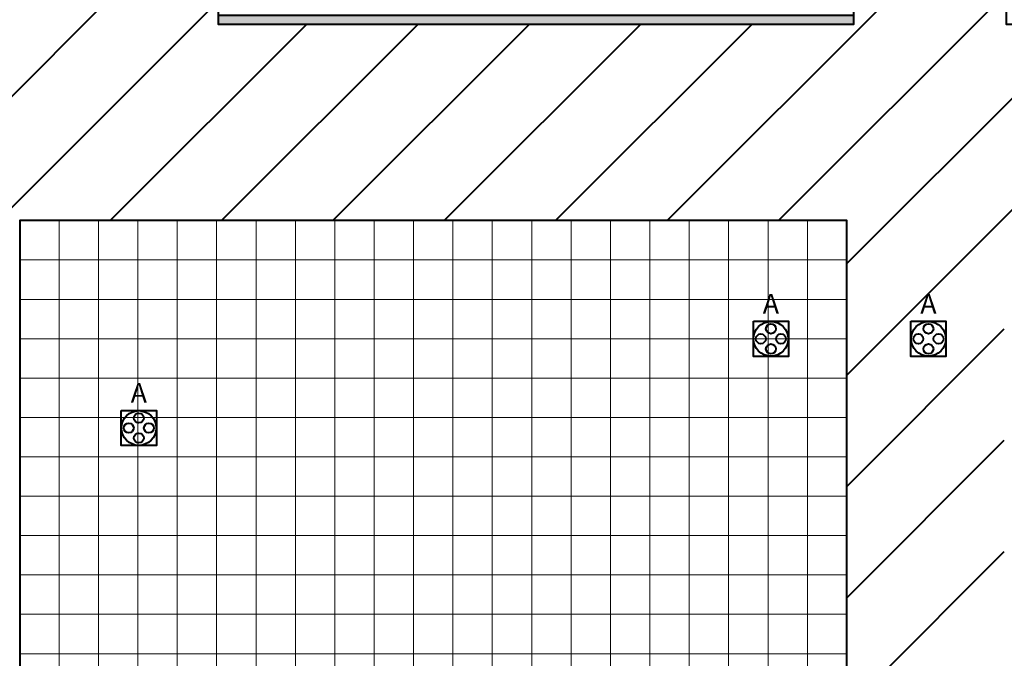
# Model space of a CAD drawing. Units: millimetres. Extents: x 3 to 738, y 63 to 695.
# Drawn here: x 337 to 362, y 526 to 543 of the extents above; entities that cross this region are included whole.
import ezdxf
from ezdxf.enums import TextEntityAlignment as Align

# ---------------------------------------------------------------- set-up
doc = ezdxf.new("R2010")
doc.units = ezdxf.units.MM
doc.layers.add('Grid 1 x 1 meter', color=130, linetype='Continuous')
doc.layers.add('V_Hall 4 - Building Structure', color=7, linetype='Continuous')
for name, color, linetype, true_color in [('V_Hall 4 - Emergency Gangways', 1, 'Continuous', 0xff0000), ('V_Hall 4 - Service Chest Letters', 7, 'Continuous', 0x535353), ('V_Hall 4 - Service Chests', 7, 'Continuous', 0x535353)]:
    doc.layers.add(name, color=color, linetype=linetype, true_color=true_color)
doc.styles.add('ARIAL_400_0', font='arial.ttf', dxfattribs={"height": 550})

# ---------------------------------------------------------------- blocks, each defined once
blk = doc.blocks.new('Block9771')
at = {"layer": 'V_Hall 4 - Building Structure', "lineweight": 40}
blk.add_hatch(color=7, dxfattribs=at).paths.add_polyline_path([(-48710.00000028801, 85152.65442134405), (-48710.00000028801, 85372.65475508303), (-64850.00000028801, 85372.66594563308), (-64850.00000028801, 85152.66589394002)])
at = {"layer": 'V_Hall 4 - Building Structure', "color": 7, "lineweight": 40}
blk.add_lwpolyline([(-48710.00000028801, 85152.65442134405), (-48710.00000028801, 85372.65475508303), (-64850.00000028801, 85372.66594563308), (-64850.00000028801, 85152.66589394002), (-48710.00000028801, 85152.65442134405)], close=True, dxfattribs=at)
at = {"layer": 'V_Hall 4 - Emergency Gangways', "color": 1, "lineweight": 40, "true_color": 0xff0000}
for p, q in [((-53452.49176548299, 80159.65426809806), (-45047.004067245, 88565.14196633571)), ((-66549.43700892798, 86861.69889787596), (-73889.00020028796, 79522.13570651563)), ((-50624.06463276502, 80159.65427606949), (-44844.035156956, 85939.6837518795)), ((-64850.001002795, 85732.70777926268), (-73889.00020028796, 76693.70858176949)), ((-67594.627429071, 80159.6542282406), (-62601.615763371, 85152.66589394084)), ((-64766.20029635401, 80159.65423621202), (-59773.18863862503, 85152.66589394084)), ((-61937.77316363604, 80159.65424418356), (-56944.761513879, 85152.66589394084)), ((-59109.34603091801, 80159.65425215499), (-54116.33438913297, 85152.66589394084)), ((-56280.91889820102, 80159.65426012652), (-51287.90726438601, 85152.66589394084)), ((-48889.00009829499, 79066.29168579355), (-42802.64009982505, 85152.65168426349)), ((-48889.00009915, 76237.86456019303), (-39974.21297507902, 85152.65168426349)), ((-48889.00010000396, 73409.4374345924), (-44889.00019318803, 77409.43734140869)), ((-48889.00010085903, 70581.010308992), (-44889.00018521602, 74581.01022463408)), ((-48889.000101713, 67752.58318339137), (-44889.00017724501, 71752.58310785948))]:
    blk.add_line(p, q, dxfattribs=at)
for points in [[(-77078.000848217, 86861.69889787608), (-64850.00000028801, 86861.69889787608), (-64850.00121509901, 85152.66589394107), (-48710.00000028801, 85152.66589394107), (-48709.99880625401, 86831.39702879405), (-48584.03670452099, 86831.39693895809), (-48584.03490435501, 89356.27645897202), (-45047.00620681699, 89356.28691864305), (-45046.99874018604, 86831.38636514207), (-44844.03431977803, 86831.38574109005), (-44844.03551933903, 85152.65168426302), (-28686.00000028801, 85152.65168426302), (-28685.998784222, 86861.38273403607), (-15902.00125253299, 86861.37363358005), (-15902.00186164503, 85152.66728929605), (20229.00000281498, 85152.64161544107)], [(-69888.999907933, 47159.65428735502), (-48888.999907933, 47159.65434653999), (-48888.99989796401, 80159.6542809601), (-69889.000000939, 80159.65422177408), (-69888.999907933, 47159.65428735502)]]:
    blk.add_lwpolyline(points, dxfattribs=at)
at = {"layer": 'V_Hall 4 - Service Chests', "color": 251, "lineweight": 40, "true_color": 0x535353}
for points in [[(-51259.87905315403, 77601.358750102), (-50369.87905315403, 77601.358750102), (-50369.87905315403, 76711.358750102), (-51259.87905315403, 76711.358750102), (-51259.87905315403, 77601.358750102)], [(-47259.87905311002, 77601.35590047308), (-46369.87905311002, 77601.35590047308), (-46369.87905311002, 76711.35590047308), (-47259.87905311002, 76711.35590047308), (-47259.87905311002, 77601.35590047308)], [(-67308.99999990303, 75336.69889787608), (-66418.99999990303, 75336.69889787608), (-66418.99999990303, 74446.69889787608), (-67308.99999990303, 74446.69889787608), (-67308.99999990303, 75336.69889787608)]]:
    blk.add_lwpolyline(points, dxfattribs=at)
for centre, radius in [((-50814.87905315403, 77156.358750102), 440.7182968340348), ((-50814.87905315403, 77412.07704693603), 125), ((-46814.87905311002, 77156.35590047308), 440.7182968340348), ((-46814.87905311002, 77412.074197307), 125), ((-51070.59734998801, 77156.358750102), 125), ((-50559.16075631999, 77156.358750102), 125), ((-47070.597349944, 77156.35590047308), 125), ((-46559.16075627599, 77156.35590047308), 125), ((-50814.87905315403, 76900.64045326808), 125), ((-46814.87905311002, 76900.63760363904), 125), ((-66863.99999990303, 74891.69889787608), 440.7182968340348), ((-66863.99999990303, 75147.41719471), 125), ((-67119.718296737, 74891.69889787608), 125), ((-66608.28170306899, 74891.69889787608), 125), ((-66863.99999990303, 74635.98060104204), 125)]:
    blk.add_circle(centre, radius, dxfattribs=at)
at = {"layer": 'V_Hall 4 - Service Chest Letters', "color": 251, "true_color": 0x535353, "style": 'ARIAL_400_0'}
for p in [(-50814.87905315403, 78045.977427284), (-46814.87905311002, 78045.97457765508), (-66863.99999990303, 75781.31757505808)]:
    blk.add_text('A', height=500, dxfattribs=at).set_placement(p, align=Align.MIDDLE_CENTER)
blk = doc.blocks.new('grid 4')
at = {"layer": 'Grid 1 x 1 meter', "color": 251, "lineweight": 0, "true_color": 0x535353}
for points in [[(0.005050568711055803, 71.00000006815725), (1.005050568711056, 71.00000006815725), (1.005050568711056, 70.00000006815725), (0.005050568711055803, 70.00000006815725), (0.005050568711055803, 71.00000006815725)], [(1.005050568711056, 71.00000006815725), (2.005050568711056, 71.00000006815725), (2.005050568711056, 70.00000006815725), (1.005050568711056, 70.00000006815725), (1.005050568711056, 71.00000006815725)], [(2.005050568711056, 71.00000006815725), (3.005050568711056, 71.00000006815725), (3.005050568711056, 70.00000006815725), (2.005050568711056, 70.00000006815725), (2.005050568711056, 71.00000006815725)], [(3.005050568711056, 71.00000006815725), (4.005050568711056, 71.00000006815725), (4.005050568711056, 70.00000006815725), (3.005050568711056, 70.00000006815725), (3.005050568711056, 71.00000006815725)], [(4.005050568711056, 71.00000006815725), (5.005050568711056, 71.00000006815725), (5.005050568711056, 70.00000006815725), (4.005050568711056, 70.00000006815725), (4.005050568711056, 71.00000006815725)], [(5.005050568711056, 71.00000006815725), (6.005050568711056, 71.00000006815725), (6.005050568711056, 70.00000006815725), (5.005050568711056, 70.00000006815725), (5.005050568711056, 71.00000006815725)], [(6.005050568711056, 71.00000006815725), (7.005050568711056, 71.00000006815725), (7.005050568711056, 70.00000006815725), (6.005050568711056, 70.00000006815725), (6.005050568711056, 71.00000006815725)], [(7.005050568711056, 71.00000006815725), (8.005050568711056, 71.00000006815725), (8.005050568711056, 70.00000006815725), (7.005050568711056, 70.00000006815725), (7.005050568711056, 71.00000006815725)], [(8.005050568711056, 71.00000006815725), (9.005050568711056, 71.00000006815725), (9.005050568711056, 70.00000006815725), (8.005050568711056, 70.00000006815725), (8.005050568711056, 71.00000006815725)], [(9.005050568711056, 71.00000006815725), (10.00505056871106, 71.00000006815725), (10.00505056871106, 70.00000006815725), (9.005050568711056, 70.00000006815725), (9.005050568711056, 71.00000006815725)], [(10.00505056871106, 71.00000006815725), (11.00505056871106, 71.00000006815725), (11.00505056871106, 70.00000006815725), (10.00505056871106, 70.00000006815725), (10.00505056871106, 71.00000006815725)], [(11.00505056871106, 71.00000006815725), (12.00505056871106, 71.00000006815725), (12.00505056871106, 70.00000006815725), (11.00505056871106, 70.00000006815725), (11.00505056871106, 71.00000006815725)], [(12.00505056871106, 71.00000006815725), (13.00505056871106, 71.00000006815725), (13.00505056871106, 70.00000006815725), (12.00505056871106, 70.00000006815725), (12.00505056871106, 71.00000006815725)], [(13.00505056871106, 71.00000006815725), (14.00505056871106, 71.00000006815725), (14.00505056871106, 70.00000006815725), (13.00505056871106, 70.00000006815725), (13.00505056871106, 71.00000006815725)], [(14.00505056871106, 71.00000006815725), (15.00505056871106, 71.00000006815725), (15.00505056871106, 70.00000006815725), (14.00505056871106, 70.00000006815725), (14.00505056871106, 71.00000006815725)], [(15.00505056871106, 71.00000006815725), (16.00505056871106, 71.00000006815725), (16.00505056871106, 70.00000006815725), (15.00505056871106, 70.00000006815725), (15.00505056871106, 71.00000006815725)], [(16.00505056871106, 71.00000006815725), (17.00505056871106, 71.00000006815725), (17.00505056871106, 70.00000006815725), (16.00505056871106, 70.00000006815725), (16.00505056871106, 71.00000006815725)], [(17.00505056871106, 71.00000006815725), (18.00505056871106, 71.00000006815725), (18.00505056871106, 70.00000006815725), (17.00505056871106, 70.00000006815725), (17.00505056871106, 71.00000006815725)], [(18.00505056871106, 71.00000006815725), (19.00505056871106, 71.00000006815725), (19.00505056871106, 70.00000006815725), (18.00505056871106, 70.00000006815725), (18.00505056871106, 71.00000006815725)], [(19.00505056871106, 71.00000006815725), (20.00505056871106, 71.00000006815725), (20.00505056871106, 70.00000006815725), (19.00505056871106, 70.00000006815725), (19.00505056871106, 71.00000006815725)], [(20.00505056871106, 71.00000006815725), (21.00505056871106, 71.00000006815725), (21.00505056871106, 70.00000006815725), (20.00505056871106, 70.00000006815725), (20.00505056871106, 71.00000006815725)], [(0.005050568711055803, 70.00000006815725), (1.005050568711056, 70.00000006815725), (1.005050568711056, 69.00000006815725), (0.005050568711055803, 69.00000006815725), (0.005050568711055803, 70.00000006815725)], [(1.005050568711056, 70.00000006815725), (2.005050568711056, 70.00000006815725), (2.005050568711056, 69.00000006815725), (1.005050568711056, 69.00000006815725), (1.005050568711056, 70.00000006815725)], [(2.005050568711056, 70.00000006815725), (3.005050568711056, 70.00000006815725), (3.005050568711056, 69.00000006815725), (2.005050568711056, 69.00000006815725), (2.005050568711056, 70.00000006815725)], [(3.005050568711056, 70.00000006815725), (4.005050568711056, 70.00000006815725), (4.005050568711056, 69.00000006815725), (3.005050568711056, 69.00000006815725), (3.005050568711056, 70.00000006815725)], [(4.005050568711056, 70.00000006815725), (5.005050568711056, 70.00000006815725), (5.005050568711056, 69.00000006815725), (4.005050568711056, 69.00000006815725), (4.005050568711056, 70.00000006815725)], [(5.005050568711056, 70.00000006815725), (6.005050568711056, 70.00000006815725), (6.005050568711056, 69.00000006815725), (5.005050568711056, 69.00000006815725), (5.005050568711056, 70.00000006815725)], [(6.005050568711056, 70.00000006815725), (7.005050568711056, 70.00000006815725), (7.005050568711056, 69.00000006815725), (6.005050568711056, 69.00000006815725), (6.005050568711056, 70.00000006815725)], [(7.005050568711056, 70.00000006815725), (8.005050568711056, 70.00000006815725), (8.005050568711056, 69.00000006815725), (7.005050568711056, 69.00000006815725), (7.005050568711056, 70.00000006815725)], [(8.005050568711056, 70.00000006815725), (9.005050568711056, 70.00000006815725), (9.005050568711056, 69.00000006815725), (8.005050568711056, 69.00000006815725), (8.005050568711056, 70.00000006815725)], [(9.005050568711056, 70.00000006815725), (10.00505056871106, 70.00000006815725), (10.00505056871106, 69.00000006815725), (9.005050568711056, 69.00000006815725), (9.005050568711056, 70.00000006815725)], [(10.00505056871106, 70.00000006815725), (11.00505056871106, 70.00000006815725), (11.00505056871106, 69.00000006815725), (10.00505056871106, 69.00000006815725), (10.00505056871106, 70.00000006815725)], [(11.00505056871106, 70.00000006815725), (12.00505056871106, 70.00000006815725), (12.00505056871106, 69.00000006815725), (11.00505056871106, 69.00000006815725), (11.00505056871106, 70.00000006815725)], [(12.00505056871106, 70.00000006815725), (13.00505056871106, 70.00000006815725), (13.00505056871106, 69.00000006815725), (12.00505056871106, 69.00000006815725), (12.00505056871106, 70.00000006815725)], [(13.00505056871106, 70.00000006815725), (14.00505056871106, 70.00000006815725), (14.00505056871106, 69.00000006815725), (13.00505056871106, 69.00000006815725), (13.00505056871106, 70.00000006815725)], [(14.00505056871106, 70.00000006815725), (15.00505056871106, 70.00000006815725), (15.00505056871106, 69.00000006815725), (14.00505056871106, 69.00000006815725), (14.00505056871106, 70.00000006815725)], [(15.00505056871106, 70.00000006815725), (16.00505056871106, 70.00000006815725), (16.00505056871106, 69.00000006815725), (15.00505056871106, 69.00000006815725), (15.00505056871106, 70.00000006815725)], [(16.00505056871106, 70.00000006815725), (17.00505056871106, 70.00000006815725), (17.00505056871106, 69.00000006815725), (16.00505056871106, 69.00000006815725), (16.00505056871106, 70.00000006815725)], [(17.00505056871106, 70.00000006815725), (18.00505056871106, 70.00000006815725), (18.00505056871106, 69.00000006815725), (17.00505056871106, 69.00000006815725), (17.00505056871106, 70.00000006815725)], [(18.00505056871106, 70.00000006815725), (19.00505056871106, 70.00000006815725), (19.00505056871106, 69.00000006815725), (18.00505056871106, 69.00000006815725), (18.00505056871106, 70.00000006815725)], [(19.00505056871106, 70.00000006815725), (20.00505056871106, 70.00000006815725), (20.00505056871106, 69.00000006815725), (19.00505056871106, 69.00000006815725), (19.00505056871106, 70.00000006815725)], [(20.00505056871106, 70.00000006815725), (21.00505056871106, 70.00000006815725), (21.00505056871106, 69.00000006815725), (20.00505056871106, 69.00000006815725), (20.00505056871106, 70.00000006815725)], [(0.005050568711055803, 69.00000006815725), (1.005050568711056, 69.00000006815725), (1.005050568711056, 68.00000006815725), (0.005050568711055803, 68.00000006815725), (0.005050568711055803, 69.00000006815725)], [(1.005050568711056, 69.00000006815725), (2.005050568711056, 69.00000006815725), (2.005050568711056, 68.00000006815725), (1.005050568711056, 68.00000006815725), (1.005050568711056, 69.00000006815725)], [(2.005050568711056, 69.00000006815725), (3.005050568711056, 69.00000006815725), (3.005050568711056, 68.00000006815725), (2.005050568711056, 68.00000006815725), (2.005050568711056, 69.00000006815725)], [(3.005050568711056, 69.00000006815725), (4.005050568711056, 69.00000006815725), (4.005050568711056, 68.00000006815725), (3.005050568711056, 68.00000006815725), (3.005050568711056, 69.00000006815725)], [(4.005050568711056, 69.00000006815725), (5.005050568711056, 69.00000006815725), (5.005050568711056, 68.00000006815725), (4.005050568711056, 68.00000006815725), (4.005050568711056, 69.00000006815725)], [(5.005050568711056, 69.00000006815725), (6.005050568711056, 69.00000006815725), (6.005050568711056, 68.00000006815725), (5.005050568711056, 68.00000006815725), (5.005050568711056, 69.00000006815725)], [(6.005050568711056, 69.00000006815725), (7.005050568711056, 69.00000006815725), (7.005050568711056, 68.00000006815725), (6.005050568711056, 68.00000006815725), (6.005050568711056, 69.00000006815725)], [(7.005050568711056, 69.00000006815725), (8.005050568711056, 69.00000006815725), (8.005050568711056, 68.00000006815725), (7.005050568711056, 68.00000006815725), (7.005050568711056, 69.00000006815725)], [(8.005050568711056, 69.00000006815725), (9.005050568711056, 69.00000006815725), (9.005050568711056, 68.00000006815725), (8.005050568711056, 68.00000006815725), (8.005050568711056, 69.00000006815725)], [(9.005050568711056, 69.00000006815725), (10.00505056871106, 69.00000006815725), (10.00505056871106, 68.00000006815725), (9.005050568711056, 68.00000006815725), (9.005050568711056, 69.00000006815725)], [(10.00505056871106, 69.00000006815725), (11.00505056871106, 69.00000006815725), (11.00505056871106, 68.00000006815725), (10.00505056871106, 68.00000006815725), (10.00505056871106, 69.00000006815725)], [(11.00505056871106, 69.00000006815725), (12.00505056871106, 69.00000006815725), (12.00505056871106, 68.00000006815725), (11.00505056871106, 68.00000006815725), (11.00505056871106, 69.00000006815725)], [(12.00505056871106, 69.00000006815725), (13.00505056871106, 69.00000006815725), (13.00505056871106, 68.00000006815725), (12.00505056871106, 68.00000006815725), (12.00505056871106, 69.00000006815725)], [(13.00505056871106, 69.00000006815725), (14.00505056871106, 69.00000006815725), (14.00505056871106, 68.00000006815725), (13.00505056871106, 68.00000006815725), (13.00505056871106, 69.00000006815725)], [(14.00505056871106, 69.00000006815725), (15.00505056871106, 69.00000006815725), (15.00505056871106, 68.00000006815725), (14.00505056871106, 68.00000006815725), (14.00505056871106, 69.00000006815725)], [(15.00505056871106, 69.00000006815725), (16.00505056871106, 69.00000006815725), (16.00505056871106, 68.00000006815725), (15.00505056871106, 68.00000006815725), (15.00505056871106, 69.00000006815725)], [(16.00505056871106, 69.00000006815725), (17.00505056871106, 69.00000006815725), (17.00505056871106, 68.00000006815725), (16.00505056871106, 68.00000006815725), (16.00505056871106, 69.00000006815725)], [(17.00505056871106, 69.00000006815725), (18.00505056871106, 69.00000006815725), (18.00505056871106, 68.00000006815725), (17.00505056871106, 68.00000006815725), (17.00505056871106, 69.00000006815725)], [(18.00505056871106, 69.00000006815725), (19.00505056871106, 69.00000006815725), (19.00505056871106, 68.00000006815725), (18.00505056871106, 68.00000006815725), (18.00505056871106, 69.00000006815725)], [(19.00505056871106, 69.00000006815725), (20.00505056871106, 69.00000006815725), (20.00505056871106, 68.00000006815725), (19.00505056871106, 68.00000006815725), (19.00505056871106, 69.00000006815725)], [(20.00505056871106, 69.00000006815725), (21.00505056871106, 69.00000006815725), (21.00505056871106, 68.00000006815725), (20.00505056871106, 68.00000006815725), (20.00505056871106, 69.00000006815725)], [(0.005050568711055803, 68.00000006815725), (1.005050568711056, 68.00000006815725), (1.005050568711056, 67.00000006815725), (0.005050568711055803, 67.00000006815725), (0.005050568711055803, 68.00000006815725)], [(1.005050568711056, 68.00000006815725), (2.005050568711056, 68.00000006815725), (2.005050568711056, 67.00000006815725), (1.005050568711056, 67.00000006815725), (1.005050568711056, 68.00000006815725)], [(2.005050568711056, 68.00000006815725), (3.005050568711056, 68.00000006815725), (3.005050568711056, 67.00000006815725), (2.005050568711056, 67.00000006815725), (2.005050568711056, 68.00000006815725)], [(3.005050568711056, 68.00000006815725), (4.005050568711056, 68.00000006815725), (4.005050568711056, 67.00000006815725), (3.005050568711056, 67.00000006815725), (3.005050568711056, 68.00000006815725)], [(4.005050568711056, 68.00000006815725), (5.005050568711056, 68.00000006815725), (5.005050568711056, 67.00000006815725), (4.005050568711056, 67.00000006815725), (4.005050568711056, 68.00000006815725)], [(5.005050568711056, 68.00000006815725), (6.005050568711056, 68.00000006815725), (6.005050568711056, 67.00000006815725), (5.005050568711056, 67.00000006815725), (5.005050568711056, 68.00000006815725)], [(6.005050568711056, 68.00000006815725), (7.005050568711056, 68.00000006815725), (7.005050568711056, 67.00000006815725), (6.005050568711056, 67.00000006815725), (6.005050568711056, 68.00000006815725)], [(7.005050568711056, 68.00000006815725), (8.005050568711056, 68.00000006815725), (8.005050568711056, 67.00000006815725), (7.005050568711056, 67.00000006815725), (7.005050568711056, 68.00000006815725)], [(8.005050568711056, 68.00000006815725), (9.005050568711056, 68.00000006815725), (9.005050568711056, 67.00000006815725), (8.005050568711056, 67.00000006815725), (8.005050568711056, 68.00000006815725)], [(9.005050568711056, 68.00000006815725), (10.00505056871106, 68.00000006815725), (10.00505056871106, 67.00000006815725), (9.005050568711056, 67.00000006815725), (9.005050568711056, 68.00000006815725)], [(10.00505056871106, 68.00000006815725), (11.00505056871106, 68.00000006815725), (11.00505056871106, 67.00000006815725), (10.00505056871106, 67.00000006815725), (10.00505056871106, 68.00000006815725)], [(11.00505056871106, 68.00000006815725), (12.00505056871106, 68.00000006815725), (12.00505056871106, 67.00000006815725), (11.00505056871106, 67.00000006815725), (11.00505056871106, 68.00000006815725)], [(12.00505056871106, 68.00000006815725), (13.00505056871106, 68.00000006815725), (13.00505056871106, 67.00000006815725), (12.00505056871106, 67.00000006815725), (12.00505056871106, 68.00000006815725)], [(13.00505056871106, 68.00000006815725), (14.00505056871106, 68.00000006815725), (14.00505056871106, 67.00000006815725), (13.00505056871106, 67.00000006815725), (13.00505056871106, 68.00000006815725)], [(14.00505056871106, 68.00000006815725), (15.00505056871106, 68.00000006815725), (15.00505056871106, 67.00000006815725), (14.00505056871106, 67.00000006815725), (14.00505056871106, 68.00000006815725)], [(15.00505056871106, 68.00000006815725), (16.00505056871106, 68.00000006815725), (16.00505056871106, 67.00000006815725), (15.00505056871106, 67.00000006815725), (15.00505056871106, 68.00000006815725)], [(16.00505056871106, 68.00000006815725), (17.00505056871106, 68.00000006815725), (17.00505056871106, 67.00000006815725), (16.00505056871106, 67.00000006815725), (16.00505056871106, 68.00000006815725)], [(17.00505056871106, 68.00000006815725), (18.00505056871106, 68.00000006815725), (18.00505056871106, 67.00000006815725), (17.00505056871106, 67.00000006815725), (17.00505056871106, 68.00000006815725)], [(18.00505056871106, 68.00000006815725), (19.00505056871106, 68.00000006815725), (19.00505056871106, 67.00000006815725), (18.00505056871106, 67.00000006815725), (18.00505056871106, 68.00000006815725)], [(19.00505056871106, 68.00000006815725), (20.00505056871106, 68.00000006815725), (20.00505056871106, 67.00000006815725), (19.00505056871106, 67.00000006815725), (19.00505056871106, 68.00000006815725)], [(20.00505056871106, 68.00000006815725), (21.00505056871106, 68.00000006815725), (21.00505056871106, 67.00000006815725), (20.00505056871106, 67.00000006815725), (20.00505056871106, 68.00000006815725)], [(0.005050568711055803, 67.00000006815725), (1.005050568711056, 67.00000006815725), (1.005050568711056, 66.00000006815725), (0.005050568711055803, 66.00000006815725), (0.005050568711055803, 67.00000006815725)], [(1.005050568711056, 67.00000006815725), (2.005050568711056, 67.00000006815725), (2.005050568711056, 66.00000006815725), (1.005050568711056, 66.00000006815725), (1.005050568711056, 67.00000006815725)], [(2.005050568711056, 67.00000006815725), (3.005050568711056, 67.00000006815725), (3.005050568711056, 66.00000006815725), (2.005050568711056, 66.00000006815725), (2.005050568711056, 67.00000006815725)], [(3.005050568711056, 67.00000006815725), (4.005050568711056, 67.00000006815725), (4.005050568711056, 66.00000006815725), (3.005050568711056, 66.00000006815725), (3.005050568711056, 67.00000006815725)], [(4.005050568711056, 67.00000006815725), (5.005050568711056, 67.00000006815725), (5.005050568711056, 66.00000006815725), (4.005050568711056, 66.00000006815725), (4.005050568711056, 67.00000006815725)], [(5.005050568711056, 67.00000006815725), (6.005050568711056, 67.00000006815725), (6.005050568711056, 66.00000006815725), (5.005050568711056, 66.00000006815725), (5.005050568711056, 67.00000006815725)], [(6.005050568711056, 67.00000006815725), (7.005050568711056, 67.00000006815725), (7.005050568711056, 66.00000006815725), (6.005050568711056, 66.00000006815725), (6.005050568711056, 67.00000006815725)], [(7.005050568711056, 67.00000006815725), (8.005050568711056, 67.00000006815725), (8.005050568711056, 66.00000006815725), (7.005050568711056, 66.00000006815725), (7.005050568711056, 67.00000006815725)], [(8.005050568711056, 67.00000006815725), (9.005050568711056, 67.00000006815725), (9.005050568711056, 66.00000006815725), (8.005050568711056, 66.00000006815725), (8.005050568711056, 67.00000006815725)], [(9.005050568711056, 67.00000006815725), (10.00505056871106, 67.00000006815725), (10.00505056871106, 66.00000006815725), (9.005050568711056, 66.00000006815725), (9.005050568711056, 67.00000006815725)], [(10.00505056871106, 67.00000006815725), (11.00505056871106, 67.00000006815725), (11.00505056871106, 66.00000006815725), (10.00505056871106, 66.00000006815725), (10.00505056871106, 67.00000006815725)], [(11.00505056871106, 67.00000006815725), (12.00505056871106, 67.00000006815725), (12.00505056871106, 66.00000006815725), (11.00505056871106, 66.00000006815725), (11.00505056871106, 67.00000006815725)], [(12.00505056871106, 67.00000006815725), (13.00505056871106, 67.00000006815725), (13.00505056871106, 66.00000006815725), (12.00505056871106, 66.00000006815725), (12.00505056871106, 67.00000006815725)], [(13.00505056871106, 67.00000006815725), (14.00505056871106, 67.00000006815725), (14.00505056871106, 66.00000006815725), (13.00505056871106, 66.00000006815725), (13.00505056871106, 67.00000006815725)], [(14.00505056871106, 67.00000006815725), (15.00505056871106, 67.00000006815725), (15.00505056871106, 66.00000006815725), (14.00505056871106, 66.00000006815725), (14.00505056871106, 67.00000006815725)], [(15.00505056871106, 67.00000006815725), (16.00505056871106, 67.00000006815725), (16.00505056871106, 66.00000006815725), (15.00505056871106, 66.00000006815725), (15.00505056871106, 67.00000006815725)], [(16.00505056871106, 67.00000006815725), (17.00505056871106, 67.00000006815725), (17.00505056871106, 66.00000006815725), (16.00505056871106, 66.00000006815725), (16.00505056871106, 67.00000006815725)], [(17.00505056871106, 67.00000006815725), (18.00505056871106, 67.00000006815725), (18.00505056871106, 66.00000006815725), (17.00505056871106, 66.00000006815725), (17.00505056871106, 67.00000006815725)], [(18.00505056871106, 67.00000006815725), (19.00505056871106, 67.00000006815725), (19.00505056871106, 66.00000006815725), (18.00505056871106, 66.00000006815725), (18.00505056871106, 67.00000006815725)], [(19.00505056871106, 67.00000006815725), (20.00505056871106, 67.00000006815725), (20.00505056871106, 66.00000006815725), (19.00505056871106, 66.00000006815725), (19.00505056871106, 67.00000006815725)], [(20.00505056871106, 67.00000006815725), (21.00505056871106, 67.00000006815725), (21.00505056871106, 66.00000006815725), (20.00505056871106, 66.00000006815725), (20.00505056871106, 67.00000006815725)], [(0.005050568711055803, 66.00000006815725), (1.005050568711056, 66.00000006815725), (1.005050568711056, 65.00000006815725), (0.005050568711055803, 65.00000006815725), (0.005050568711055803, 66.00000006815725)], [(1.005050568711056, 66.00000006815725), (2.005050568711056, 66.00000006815725), (2.005050568711056, 65.00000006815725), (1.005050568711056, 65.00000006815725), (1.005050568711056, 66.00000006815725)], [(2.005050568711056, 66.00000006815725), (3.005050568711056, 66.00000006815725), (3.005050568711056, 65.00000006815725), (2.005050568711056, 65.00000006815725), (2.005050568711056, 66.00000006815725)], [(3.005050568711056, 66.00000006815725), (4.005050568711056, 66.00000006815725), (4.005050568711056, 65.00000006815725), (3.005050568711056, 65.00000006815725), (3.005050568711056, 66.00000006815725)], [(4.005050568711056, 66.00000006815725), (5.005050568711056, 66.00000006815725), (5.005050568711056, 65.00000006815725), (4.005050568711056, 65.00000006815725), (4.005050568711056, 66.00000006815725)], [(5.005050568711056, 66.00000006815725), (6.005050568711056, 66.00000006815725), (6.005050568711056, 65.00000006815725), (5.005050568711056, 65.00000006815725), (5.005050568711056, 66.00000006815725)], [(6.005050568711056, 66.00000006815725), (7.005050568711056, 66.00000006815725), (7.005050568711056, 65.00000006815725), (6.005050568711056, 65.00000006815725), (6.005050568711056, 66.00000006815725)], [(7.005050568711056, 66.00000006815725), (8.005050568711056, 66.00000006815725), (8.005050568711056, 65.00000006815725), (7.005050568711056, 65.00000006815725), (7.005050568711056, 66.00000006815725)], [(8.005050568711056, 66.00000006815725), (9.005050568711056, 66.00000006815725), (9.005050568711056, 65.00000006815725), (8.005050568711056, 65.00000006815725), (8.005050568711056, 66.00000006815725)], [(9.005050568711056, 66.00000006815725), (10.00505056871106, 66.00000006815725), (10.00505056871106, 65.00000006815725), (9.005050568711056, 65.00000006815725), (9.005050568711056, 66.00000006815725)], [(10.00505056871106, 66.00000006815725), (11.00505056871106, 66.00000006815725), (11.00505056871106, 65.00000006815725), (10.00505056871106, 65.00000006815725), (10.00505056871106, 66.00000006815725)], [(11.00505056871106, 66.00000006815725), (12.00505056871106, 66.00000006815725), (12.00505056871106, 65.00000006815725), (11.00505056871106, 65.00000006815725), (11.00505056871106, 66.00000006815725)], [(12.00505056871106, 66.00000006815725), (13.00505056871106, 66.00000006815725), (13.00505056871106, 65.00000006815725), (12.00505056871106, 65.00000006815725), (12.00505056871106, 66.00000006815725)], [(13.00505056871106, 66.00000006815725), (14.00505056871106, 66.00000006815725), (14.00505056871106, 65.00000006815725), (13.00505056871106, 65.00000006815725), (13.00505056871106, 66.00000006815725)], [(14.00505056871106, 66.00000006815725), (15.00505056871106, 66.00000006815725), (15.00505056871106, 65.00000006815725), (14.00505056871106, 65.00000006815725), (14.00505056871106, 66.00000006815725)], [(15.00505056871106, 66.00000006815725), (16.00505056871106, 66.00000006815725), (16.00505056871106, 65.00000006815725), (15.00505056871106, 65.00000006815725), (15.00505056871106, 66.00000006815725)], [(16.00505056871106, 66.00000006815725), (17.00505056871106, 66.00000006815725), (17.00505056871106, 65.00000006815725), (16.00505056871106, 65.00000006815725), (16.00505056871106, 66.00000006815725)], [(17.00505056871106, 66.00000006815725), (18.00505056871106, 66.00000006815725), (18.00505056871106, 65.00000006815725), (17.00505056871106, 65.00000006815725), (17.00505056871106, 66.00000006815725)], [(18.00505056871106, 66.00000006815725), (19.00505056871106, 66.00000006815725), (19.00505056871106, 65.00000006815725), (18.00505056871106, 65.00000006815725), (18.00505056871106, 66.00000006815725)], [(19.00505056871106, 66.00000006815725), (20.00505056871106, 66.00000006815725), (20.00505056871106, 65.00000006815725), (19.00505056871106, 65.00000006815725), (19.00505056871106, 66.00000006815725)], [(20.00505056871106, 66.00000006815725), (21.00505056871106, 66.00000006815725), (21.00505056871106, 65.00000006815725), (20.00505056871106, 65.00000006815725), (20.00505056871106, 66.00000006815725)], [(0.005050568711055803, 65.00000006815725), (1.005050568711056, 65.00000006815725), (1.005050568711056, 64.00000006815725), (0.005050568711055803, 64.00000006815725), (0.005050568711055803, 65.00000006815725)], [(1.005050568711056, 65.00000006815725), (2.005050568711056, 65.00000006815725), (2.005050568711056, 64.00000006815725), (1.005050568711056, 64.00000006815725), (1.005050568711056, 65.00000006815725)], [(2.005050568711056, 65.00000006815725), (3.005050568711056, 65.00000006815725), (3.005050568711056, 64.00000006815725), (2.005050568711056, 64.00000006815725), (2.005050568711056, 65.00000006815725)], [(3.005050568711056, 65.00000006815725), (4.005050568711056, 65.00000006815725), (4.005050568711056, 64.00000006815725), (3.005050568711056, 64.00000006815725), (3.005050568711056, 65.00000006815725)], [(4.005050568711056, 65.00000006815725), (5.005050568711056, 65.00000006815725), (5.005050568711056, 64.00000006815725), (4.005050568711056, 64.00000006815725), (4.005050568711056, 65.00000006815725)], [(5.005050568711056, 65.00000006815725), (6.005050568711056, 65.00000006815725), (6.005050568711056, 64.00000006815725), (5.005050568711056, 64.00000006815725), (5.005050568711056, 65.00000006815725)], [(6.005050568711056, 65.00000006815725), (7.005050568711056, 65.00000006815725), (7.005050568711056, 64.00000006815725), (6.005050568711056, 64.00000006815725), (6.005050568711056, 65.00000006815725)], [(7.005050568711056, 65.00000006815725), (8.005050568711056, 65.00000006815725), (8.005050568711056, 64.00000006815725), (7.005050568711056, 64.00000006815725), (7.005050568711056, 65.00000006815725)], [(8.005050568711056, 65.00000006815725), (9.005050568711056, 65.00000006815725), (9.005050568711056, 64.00000006815725), (8.005050568711056, 64.00000006815725), (8.005050568711056, 65.00000006815725)], [(9.005050568711056, 65.00000006815725), (10.00505056871106, 65.00000006815725), (10.00505056871106, 64.00000006815725), (9.005050568711056, 64.00000006815725), (9.005050568711056, 65.00000006815725)], [(10.00505056871106, 65.00000006815725), (11.00505056871106, 65.00000006815725), (11.00505056871106, 64.00000006815725), (10.00505056871106, 64.00000006815725), (10.00505056871106, 65.00000006815725)], [(11.00505056871106, 65.00000006815725), (12.00505056871106, 65.00000006815725), (12.00505056871106, 64.00000006815725), (11.00505056871106, 64.00000006815725), (11.00505056871106, 65.00000006815725)], [(12.00505056871106, 65.00000006815725), (13.00505056871106, 65.00000006815725), (13.00505056871106, 64.00000006815725), (12.00505056871106, 64.00000006815725), (12.00505056871106, 65.00000006815725)], [(13.00505056871106, 65.00000006815725), (14.00505056871106, 65.00000006815725), (14.00505056871106, 64.00000006815725), (13.00505056871106, 64.00000006815725), (13.00505056871106, 65.00000006815725)], [(14.00505056871106, 65.00000006815725), (15.00505056871106, 65.00000006815725), (15.00505056871106, 64.00000006815725), (14.00505056871106, 64.00000006815725), (14.00505056871106, 65.00000006815725)], [(15.00505056871106, 65.00000006815725), (16.00505056871106, 65.00000006815725), (16.00505056871106, 64.00000006815725), (15.00505056871106, 64.00000006815725), (15.00505056871106, 65.00000006815725)], [(16.00505056871106, 65.00000006815725), (17.00505056871106, 65.00000006815725), (17.00505056871106, 64.00000006815725), (16.00505056871106, 64.00000006815725), (16.00505056871106, 65.00000006815725)], [(17.00505056871106, 65.00000006815725), (18.00505056871106, 65.00000006815725), (18.00505056871106, 64.00000006815725), (17.00505056871106, 64.00000006815725), (17.00505056871106, 65.00000006815725)], [(18.00505056871106, 65.00000006815725), (19.00505056871106, 65.00000006815725), (19.00505056871106, 64.00000006815725), (18.00505056871106, 64.00000006815725), (18.00505056871106, 65.00000006815725)], [(19.00505056871106, 65.00000006815725), (20.00505056871106, 65.00000006815725), (20.00505056871106, 64.00000006815725), (19.00505056871106, 64.00000006815725), (19.00505056871106, 65.00000006815725)], [(20.00505056871106, 65.00000006815725), (21.00505056871106, 65.00000006815725), (21.00505056871106, 64.00000006815725), (20.00505056871106, 64.00000006815725), (20.00505056871106, 65.00000006815725)], [(0.005050568711055803, 64.00000006815725), (1.005050568711056, 64.00000006815725), (1.005050568711056, 63.00000006815725), (0.005050568711055803, 63.00000006815725), (0.005050568711055803, 64.00000006815725)], [(1.005050568711056, 64.00000006815725), (2.005050568711056, 64.00000006815725), (2.005050568711056, 63.00000006815725), (1.005050568711056, 63.00000006815725), (1.005050568711056, 64.00000006815725)], [(2.005050568711056, 64.00000006815725), (3.005050568711056, 64.00000006815725), (3.005050568711056, 63.00000006815725), (2.005050568711056, 63.00000006815725), (2.005050568711056, 64.00000006815725)], [(3.005050568711056, 64.00000006815725), (4.005050568711056, 64.00000006815725), (4.005050568711056, 63.00000006815725), (3.005050568711056, 63.00000006815725), (3.005050568711056, 64.00000006815725)], [(4.005050568711056, 64.00000006815725), (5.005050568711056, 64.00000006815725), (5.005050568711056, 63.00000006815725), (4.005050568711056, 63.00000006815725), (4.005050568711056, 64.00000006815725)], [(5.005050568711056, 64.00000006815725), (6.005050568711056, 64.00000006815725), (6.005050568711056, 63.00000006815725), (5.005050568711056, 63.00000006815725), (5.005050568711056, 64.00000006815725)], [(6.005050568711056, 64.00000006815725), (7.005050568711056, 64.00000006815725), (7.005050568711056, 63.00000006815725), (6.005050568711056, 63.00000006815725), (6.005050568711056, 64.00000006815725)], [(7.005050568711056, 64.00000006815725), (8.005050568711056, 64.00000006815725), (8.005050568711056, 63.00000006815725), (7.005050568711056, 63.00000006815725), (7.005050568711056, 64.00000006815725)], [(8.005050568711056, 64.00000006815725), (9.005050568711056, 64.00000006815725), (9.005050568711056, 63.00000006815725), (8.005050568711056, 63.00000006815725), (8.005050568711056, 64.00000006815725)], [(9.005050568711056, 64.00000006815725), (10.00505056871106, 64.00000006815725), (10.00505056871106, 63.00000006815725), (9.005050568711056, 63.00000006815725), (9.005050568711056, 64.00000006815725)], [(10.00505056871106, 64.00000006815725), (11.00505056871106, 64.00000006815725), (11.00505056871106, 63.00000006815725), (10.00505056871106, 63.00000006815725), (10.00505056871106, 64.00000006815725)], [(11.00505056871106, 64.00000006815725), (12.00505056871106, 64.00000006815725), (12.00505056871106, 63.00000006815725), (11.00505056871106, 63.00000006815725), (11.00505056871106, 64.00000006815725)], [(12.00505056871106, 64.00000006815725), (13.00505056871106, 64.00000006815725), (13.00505056871106, 63.00000006815725), (12.00505056871106, 63.00000006815725), (12.00505056871106, 64.00000006815725)], [(13.00505056871106, 64.00000006815725), (14.00505056871106, 64.00000006815725), (14.00505056871106, 63.00000006815725), (13.00505056871106, 63.00000006815725), (13.00505056871106, 64.00000006815725)], [(14.00505056871106, 64.00000006815725), (15.00505056871106, 64.00000006815725), (15.00505056871106, 63.00000006815725), (14.00505056871106, 63.00000006815725), (14.00505056871106, 64.00000006815725)], [(15.00505056871106, 64.00000006815725), (16.00505056871106, 64.00000006815725), (16.00505056871106, 63.00000006815725), (15.00505056871106, 63.00000006815725), (15.00505056871106, 64.00000006815725)], [(16.00505056871106, 64.00000006815725), (17.00505056871106, 64.00000006815725), (17.00505056871106, 63.00000006815725), (16.00505056871106, 63.00000006815725), (16.00505056871106, 64.00000006815725)], [(17.00505056871106, 64.00000006815725), (18.00505056871106, 64.00000006815725), (18.00505056871106, 63.00000006815725), (17.00505056871106, 63.00000006815725), (17.00505056871106, 64.00000006815725)], [(18.00505056871106, 64.00000006815725), (19.00505056871106, 64.00000006815725), (19.00505056871106, 63.00000006815725), (18.00505056871106, 63.00000006815725), (18.00505056871106, 64.00000006815725)], [(19.00505056871106, 64.00000006815725), (20.00505056871106, 64.00000006815725), (20.00505056871106, 63.00000006815725), (19.00505056871106, 63.00000006815725), (19.00505056871106, 64.00000006815725)], [(20.00505056871106, 64.00000006815725), (21.00505056871106, 64.00000006815725), (21.00505056871106, 63.00000006815725), (20.00505056871106, 63.00000006815725), (20.00505056871106, 64.00000006815725)], [(0.005050568711055803, 63.00000006815725), (1.005050568711056, 63.00000006815725), (1.005050568711056, 62.00000006815725), (0.005050568711055803, 62.00000006815725), (0.005050568711055803, 63.00000006815725)], [(1.005050568711056, 63.00000006815725), (2.005050568711056, 63.00000006815725), (2.005050568711056, 62.00000006815725), (1.005050568711056, 62.00000006815725), (1.005050568711056, 63.00000006815725)], [(2.005050568711056, 63.00000006815725), (3.005050568711056, 63.00000006815725), (3.005050568711056, 62.00000006815725), (2.005050568711056, 62.00000006815725), (2.005050568711056, 63.00000006815725)], [(3.005050568711056, 63.00000006815725), (4.005050568711056, 63.00000006815725), (4.005050568711056, 62.00000006815725), (3.005050568711056, 62.00000006815725), (3.005050568711056, 63.00000006815725)], [(4.005050568711056, 63.00000006815725), (5.005050568711056, 63.00000006815725), (5.005050568711056, 62.00000006815725), (4.005050568711056, 62.00000006815725), (4.005050568711056, 63.00000006815725)], [(5.005050568711056, 63.00000006815725), (6.005050568711056, 63.00000006815725), (6.005050568711056, 62.00000006815725), (5.005050568711056, 62.00000006815725), (5.005050568711056, 63.00000006815725)], [(6.005050568711056, 63.00000006815725), (7.005050568711056, 63.00000006815725), (7.005050568711056, 62.00000006815725), (6.005050568711056, 62.00000006815725), (6.005050568711056, 63.00000006815725)], [(7.005050568711056, 63.00000006815725), (8.005050568711056, 63.00000006815725), (8.005050568711056, 62.00000006815725), (7.005050568711056, 62.00000006815725), (7.005050568711056, 63.00000006815725)], [(8.005050568711056, 63.00000006815725), (9.005050568711056, 63.00000006815725), (9.005050568711056, 62.00000006815725), (8.005050568711056, 62.00000006815725), (8.005050568711056, 63.00000006815725)], [(9.005050568711056, 63.00000006815725), (10.00505056871106, 63.00000006815725), (10.00505056871106, 62.00000006815725), (9.005050568711056, 62.00000006815725), (9.005050568711056, 63.00000006815725)], [(10.00505056871106, 63.00000006815725), (11.00505056871106, 63.00000006815725), (11.00505056871106, 62.00000006815725), (10.00505056871106, 62.00000006815725), (10.00505056871106, 63.00000006815725)], [(11.00505056871106, 63.00000006815725), (12.00505056871106, 63.00000006815725), (12.00505056871106, 62.00000006815725), (11.00505056871106, 62.00000006815725), (11.00505056871106, 63.00000006815725)], [(12.00505056871106, 63.00000006815725), (13.00505056871106, 63.00000006815725), (13.00505056871106, 62.00000006815725), (12.00505056871106, 62.00000006815725), (12.00505056871106, 63.00000006815725)], [(13.00505056871106, 63.00000006815725), (14.00505056871106, 63.00000006815725), (14.00505056871106, 62.00000006815725), (13.00505056871106, 62.00000006815725), (13.00505056871106, 63.00000006815725)], [(14.00505056871106, 63.00000006815725), (15.00505056871106, 63.00000006815725), (15.00505056871106, 62.00000006815725), (14.00505056871106, 62.00000006815725), (14.00505056871106, 63.00000006815725)], [(15.00505056871106, 63.00000006815725), (16.00505056871106, 63.00000006815725), (16.00505056871106, 62.00000006815725), (15.00505056871106, 62.00000006815725), (15.00505056871106, 63.00000006815725)], [(16.00505056871106, 63.00000006815725), (17.00505056871106, 63.00000006815725), (17.00505056871106, 62.00000006815725), (16.00505056871106, 62.00000006815725), (16.00505056871106, 63.00000006815725)], [(17.00505056871106, 63.00000006815725), (18.00505056871106, 63.00000006815725), (18.00505056871106, 62.00000006815725), (17.00505056871106, 62.00000006815725), (17.00505056871106, 63.00000006815725)], [(18.00505056871106, 63.00000006815725), (19.00505056871106, 63.00000006815725), (19.00505056871106, 62.00000006815725), (18.00505056871106, 62.00000006815725), (18.00505056871106, 63.00000006815725)], [(19.00505056871106, 63.00000006815725), (20.00505056871106, 63.00000006815725), (20.00505056871106, 62.00000006815725), (19.00505056871106, 62.00000006815725), (19.00505056871106, 63.00000006815725)], [(20.00505056871106, 63.00000006815725), (21.00505056871106, 63.00000006815725), (21.00505056871106, 62.00000006815725), (20.00505056871106, 62.00000006815725), (20.00505056871106, 63.00000006815725)], [(0.005050568711055803, 62.00000006815725), (1.005050568711056, 62.00000006815725), (1.005050568711056, 61.00000006815725), (0.005050568711055803, 61.00000006815725), (0.005050568711055803, 62.00000006815725)], [(1.005050568711056, 62.00000006815725), (2.005050568711056, 62.00000006815725), (2.005050568711056, 61.00000006815725), (1.005050568711056, 61.00000006815725), (1.005050568711056, 62.00000006815725)], [(2.005050568711056, 62.00000006815725), (3.005050568711056, 62.00000006815725), (3.005050568711056, 61.00000006815725), (2.005050568711056, 61.00000006815725), (2.005050568711056, 62.00000006815725)], [(3.005050568711056, 62.00000006815725), (4.005050568711056, 62.00000006815725), (4.005050568711056, 61.00000006815725), (3.005050568711056, 61.00000006815725), (3.005050568711056, 62.00000006815725)], [(4.005050568711056, 62.00000006815725), (5.005050568711056, 62.00000006815725), (5.005050568711056, 61.00000006815725), (4.005050568711056, 61.00000006815725), (4.005050568711056, 62.00000006815725)], [(5.005050568711056, 62.00000006815725), (6.005050568711056, 62.00000006815725), (6.005050568711056, 61.00000006815725), (5.005050568711056, 61.00000006815725), (5.005050568711056, 62.00000006815725)], [(6.005050568711056, 62.00000006815725), (7.005050568711056, 62.00000006815725), (7.005050568711056, 61.00000006815725), (6.005050568711056, 61.00000006815725), (6.005050568711056, 62.00000006815725)], [(7.005050568711056, 62.00000006815725), (8.005050568711056, 62.00000006815725), (8.005050568711056, 61.00000006815725), (7.005050568711056, 61.00000006815725), (7.005050568711056, 62.00000006815725)], [(8.005050568711056, 62.00000006815725), (9.005050568711056, 62.00000006815725), (9.005050568711056, 61.00000006815725), (8.005050568711056, 61.00000006815725), (8.005050568711056, 62.00000006815725)], [(9.005050568711056, 62.00000006815725), (10.00505056871106, 62.00000006815725), (10.00505056871106, 61.00000006815725), (9.005050568711056, 61.00000006815725), (9.005050568711056, 62.00000006815725)], [(10.00505056871106, 62.00000006815725), (11.00505056871106, 62.00000006815725), (11.00505056871106, 61.00000006815725), (10.00505056871106, 61.00000006815725), (10.00505056871106, 62.00000006815725)], [(11.00505056871106, 62.00000006815725), (12.00505056871106, 62.00000006815725), (12.00505056871106, 61.00000006815725), (11.00505056871106, 61.00000006815725), (11.00505056871106, 62.00000006815725)], [(12.00505056871106, 62.00000006815725), (13.00505056871106, 62.00000006815725), (13.00505056871106, 61.00000006815725), (12.00505056871106, 61.00000006815725), (12.00505056871106, 62.00000006815725)], [(13.00505056871106, 62.00000006815725), (14.00505056871106, 62.00000006815725), (14.00505056871106, 61.00000006815725), (13.00505056871106, 61.00000006815725), (13.00505056871106, 62.00000006815725)], [(14.00505056871106, 62.00000006815725), (15.00505056871106, 62.00000006815725), (15.00505056871106, 61.00000006815725), (14.00505056871106, 61.00000006815725), (14.00505056871106, 62.00000006815725)], [(15.00505056871106, 62.00000006815725), (16.00505056871106, 62.00000006815725), (16.00505056871106, 61.00000006815725), (15.00505056871106, 61.00000006815725), (15.00505056871106, 62.00000006815725)], [(16.00505056871106, 62.00000006815725), (17.00505056871106, 62.00000006815725), (17.00505056871106, 61.00000006815725), (16.00505056871106, 61.00000006815725), (16.00505056871106, 62.00000006815725)], [(17.00505056871106, 62.00000006815725), (18.00505056871106, 62.00000006815725), (18.00505056871106, 61.00000006815725), (17.00505056871106, 61.00000006815725), (17.00505056871106, 62.00000006815725)], [(18.00505056871106, 62.00000006815725), (19.00505056871106, 62.00000006815725), (19.00505056871106, 61.00000006815725), (18.00505056871106, 61.00000006815725), (18.00505056871106, 62.00000006815725)], [(19.00505056871106, 62.00000006815725), (20.00505056871106, 62.00000006815725), (20.00505056871106, 61.00000006815725), (19.00505056871106, 61.00000006815725), (19.00505056871106, 62.00000006815725)], [(20.00505056871106, 62.00000006815725), (21.00505056871106, 62.00000006815725), (21.00505056871106, 61.00000006815725), (20.00505056871106, 61.00000006815725), (20.00505056871106, 62.00000006815725)], [(0.005050568711055803, 61.00000006815725), (1.005050568711056, 61.00000006815725), (1.005050568711056, 60.00000006815725), (0.005050568711055803, 60.00000006815725), (0.005050568711055803, 61.00000006815725)], [(1.005050568711056, 61.00000006815725), (2.005050568711056, 61.00000006815725), (2.005050568711056, 60.00000006815725), (1.005050568711056, 60.00000006815725), (1.005050568711056, 61.00000006815725)], [(2.005050568711056, 61.00000006815725), (3.005050568711056, 61.00000006815725), (3.005050568711056, 60.00000006815725), (2.005050568711056, 60.00000006815725), (2.005050568711056, 61.00000006815725)], [(3.005050568711056, 61.00000006815725), (4.005050568711056, 61.00000006815725), (4.005050568711056, 60.00000006815725), (3.005050568711056, 60.00000006815725), (3.005050568711056, 61.00000006815725)], [(4.005050568711056, 61.00000006815725), (5.005050568711056, 61.00000006815725), (5.005050568711056, 60.00000006815725), (4.005050568711056, 60.00000006815725), (4.005050568711056, 61.00000006815725)], [(5.005050568711056, 61.00000006815725), (6.005050568711056, 61.00000006815725), (6.005050568711056, 60.00000006815725), (5.005050568711056, 60.00000006815725), (5.005050568711056, 61.00000006815725)], [(6.005050568711056, 61.00000006815725), (7.005050568711056, 61.00000006815725), (7.005050568711056, 60.00000006815725), (6.005050568711056, 60.00000006815725), (6.005050568711056, 61.00000006815725)], [(7.005050568711056, 61.00000006815725), (8.005050568711056, 61.00000006815725), (8.005050568711056, 60.00000006815725), (7.005050568711056, 60.00000006815725), (7.005050568711056, 61.00000006815725)], [(8.005050568711056, 61.00000006815725), (9.005050568711056, 61.00000006815725), (9.005050568711056, 60.00000006815725), (8.005050568711056, 60.00000006815725), (8.005050568711056, 61.00000006815725)], [(9.005050568711056, 61.00000006815725), (10.00505056871106, 61.00000006815725), (10.00505056871106, 60.00000006815725), (9.005050568711056, 60.00000006815725), (9.005050568711056, 61.00000006815725)], [(10.00505056871106, 61.00000006815725), (11.00505056871106, 61.00000006815725), (11.00505056871106, 60.00000006815725), (10.00505056871106, 60.00000006815725), (10.00505056871106, 61.00000006815725)], [(11.00505056871106, 61.00000006815725), (12.00505056871106, 61.00000006815725), (12.00505056871106, 60.00000006815725), (11.00505056871106, 60.00000006815725), (11.00505056871106, 61.00000006815725)], [(12.00505056871106, 61.00000006815725), (13.00505056871106, 61.00000006815725), (13.00505056871106, 60.00000006815725), (12.00505056871106, 60.00000006815725), (12.00505056871106, 61.00000006815725)], [(13.00505056871106, 61.00000006815725), (14.00505056871106, 61.00000006815725), (14.00505056871106, 60.00000006815725), (13.00505056871106, 60.00000006815725), (13.00505056871106, 61.00000006815725)], [(14.00505056871106, 61.00000006815725), (15.00505056871106, 61.00000006815725), (15.00505056871106, 60.00000006815725), (14.00505056871106, 60.00000006815725), (14.00505056871106, 61.00000006815725)], [(15.00505056871106, 61.00000006815725), (16.00505056871106, 61.00000006815725), (16.00505056871106, 60.00000006815725), (15.00505056871106, 60.00000006815725), (15.00505056871106, 61.00000006815725)], [(16.00505056871106, 61.00000006815725), (17.00505056871106, 61.00000006815725), (17.00505056871106, 60.00000006815725), (16.00505056871106, 60.00000006815725), (16.00505056871106, 61.00000006815725)], [(17.00505056871106, 61.00000006815725), (18.00505056871106, 61.00000006815725), (18.00505056871106, 60.00000006815725), (17.00505056871106, 60.00000006815725), (17.00505056871106, 61.00000006815725)], [(18.00505056871106, 61.00000006815725), (19.00505056871106, 61.00000006815725), (19.00505056871106, 60.00000006815725), (18.00505056871106, 60.00000006815725), (18.00505056871106, 61.00000006815725)], [(19.00505056871106, 61.00000006815725), (20.00505056871106, 61.00000006815725), (20.00505056871106, 60.00000006815725), (19.00505056871106, 60.00000006815725), (19.00505056871106, 61.00000006815725)], [(20.00505056871106, 61.00000006815725), (21.00505056871106, 61.00000006815725), (21.00505056871106, 60.00000006815725), (20.00505056871106, 60.00000006815725), (20.00505056871106, 61.00000006815725)], [(0.005050568711055803, 60.00000006815725), (1.005050568711056, 60.00000006815725), (1.005050568711056, 59.00000006815725), (0.005050568711055803, 59.00000006815725), (0.005050568711055803, 60.00000006815725)], [(1.005050568711056, 60.00000006815725), (2.005050568711056, 60.00000006815725), (2.005050568711056, 59.00000006815725), (1.005050568711056, 59.00000006815725), (1.005050568711056, 60.00000006815725)], [(2.005050568711056, 60.00000006815725), (3.005050568711056, 60.00000006815725), (3.005050568711056, 59.00000006815725), (2.005050568711056, 59.00000006815725), (2.005050568711056, 60.00000006815725)], [(3.005050568711056, 60.00000006815725), (4.005050568711056, 60.00000006815725), (4.005050568711056, 59.00000006815725), (3.005050568711056, 59.00000006815725), (3.005050568711056, 60.00000006815725)], [(4.005050568711056, 60.00000006815725), (5.005050568711056, 60.00000006815725), (5.005050568711056, 59.00000006815725), (4.005050568711056, 59.00000006815725), (4.005050568711056, 60.00000006815725)], [(5.005050568711056, 60.00000006815725), (6.005050568711056, 60.00000006815725), (6.005050568711056, 59.00000006815725), (5.005050568711056, 59.00000006815725), (5.005050568711056, 60.00000006815725)], [(6.005050568711056, 60.00000006815725), (7.005050568711056, 60.00000006815725), (7.005050568711056, 59.00000006815725), (6.005050568711056, 59.00000006815725), (6.005050568711056, 60.00000006815725)], [(7.005050568711056, 60.00000006815725), (8.005050568711056, 60.00000006815725), (8.005050568711056, 59.00000006815725), (7.005050568711056, 59.00000006815725), (7.005050568711056, 60.00000006815725)], [(8.005050568711056, 60.00000006815725), (9.005050568711056, 60.00000006815725), (9.005050568711056, 59.00000006815725), (8.005050568711056, 59.00000006815725), (8.005050568711056, 60.00000006815725)], [(9.005050568711056, 60.00000006815725), (10.00505056871106, 60.00000006815725), (10.00505056871106, 59.00000006815725), (9.005050568711056, 59.00000006815725), (9.005050568711056, 60.00000006815725)], [(10.00505056871106, 60.00000006815725), (11.00505056871106, 60.00000006815725), (11.00505056871106, 59.00000006815725), (10.00505056871106, 59.00000006815725), (10.00505056871106, 60.00000006815725)], [(11.00505056871106, 60.00000006815725), (12.00505056871106, 60.00000006815725), (12.00505056871106, 59.00000006815725), (11.00505056871106, 59.00000006815725), (11.00505056871106, 60.00000006815725)], [(12.00505056871106, 60.00000006815725), (13.00505056871106, 60.00000006815725), (13.00505056871106, 59.00000006815725), (12.00505056871106, 59.00000006815725), (12.00505056871106, 60.00000006815725)], [(13.00505056871106, 60.00000006815725), (14.00505056871106, 60.00000006815725), (14.00505056871106, 59.00000006815725), (13.00505056871106, 59.00000006815725), (13.00505056871106, 60.00000006815725)], [(14.00505056871106, 60.00000006815725), (15.00505056871106, 60.00000006815725), (15.00505056871106, 59.00000006815725), (14.00505056871106, 59.00000006815725), (14.00505056871106, 60.00000006815725)], [(15.00505056871106, 60.00000006815725), (16.00505056871106, 60.00000006815725), (16.00505056871106, 59.00000006815725), (15.00505056871106, 59.00000006815725), (15.00505056871106, 60.00000006815725)], [(16.00505056871106, 60.00000006815725), (17.00505056871106, 60.00000006815725), (17.00505056871106, 59.00000006815725), (16.00505056871106, 59.00000006815725), (16.00505056871106, 60.00000006815725)], [(17.00505056871106, 60.00000006815725), (18.00505056871106, 60.00000006815725), (18.00505056871106, 59.00000006815725), (17.00505056871106, 59.00000006815725), (17.00505056871106, 60.00000006815725)], [(18.00505056871106, 60.00000006815725), (19.00505056871106, 60.00000006815725), (19.00505056871106, 59.00000006815725), (18.00505056871106, 59.00000006815725), (18.00505056871106, 60.00000006815725)], [(19.00505056871106, 60.00000006815725), (20.00505056871106, 60.00000006815725), (20.00505056871106, 59.00000006815725), (19.00505056871106, 59.00000006815725), (19.00505056871106, 60.00000006815725)], [(20.00505056871106, 60.00000006815725), (21.00505056871106, 60.00000006815725), (21.00505056871106, 59.00000006815725), (20.00505056871106, 59.00000006815725), (20.00505056871106, 60.00000006815725)]]:
    blk.add_lwpolyline(points, dxfattribs=at)

msp = doc.modelspace()

# ---------------------------------------------------------------- block references
at = {"layer": 'Grid 1 x 1 meter'}
msp.add_blockref('grid 4', (337.3239367173552, 466.4421235449791), dxfattribs=at)
at = {"layer": 'V_Hall 4 - Emergency Gangways', "xscale": 0.001, "yscale": 0.001, "zscale": 0.001}
msp.add_blockref('Block9771', (407.2179871805651, 457.2824692665964), dxfattribs=at)

doc.saveas('drawing.dxf')
